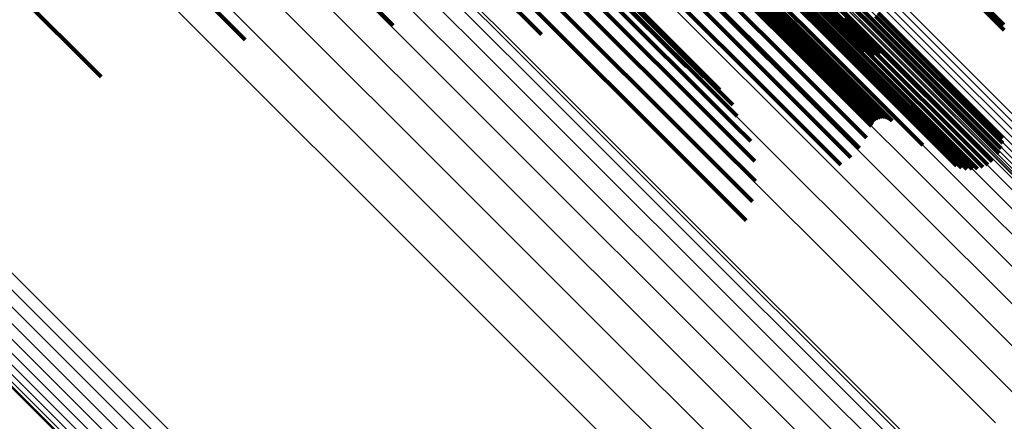
# Model space of a CAD drawing. Units: metres. Extents: x -3.186 to -2.846, y -2.611 to -2.271.
# Drawn here: x -3.025 to -3.008, y -2.407 to -2.4 of the extents above; entities that cross this region are included whole.
import ezdxf

# ---------------------------------------------------------------- set-up
doc = ezdxf.new("R2010")
doc.units = ezdxf.units.M
doc.linetypes.add('AUSGEZOGEN', pattern=[0])
doc.linetypes.add('VERDECKT2_S2', pattern=[0.036, 0.02, -0.016])
doc.layers.add('Standard', color=7, linetype='AUSGEZOGEN', lineweight=13)

msp = doc.modelspace()

# ---------------------------------------------------------------- linework, layer by layer
at = {"layer": 'Standard', "color": 253, "linetype": 'VERDECKT2_S2', "lineweight": 140, "transparency": 33554687}
for p, q in [((-3.017173, -2.393866), (-3.010989, -2.40005)), ((-3.017173, -2.393866), (-3.010989, -2.40005)), ((-3.017171, -2.393855), (-3.010986, -2.40004)), ((-3.017171, -2.393855), (-3.010986, -2.40004)), ((-3.01717, -2.393873), (-3.010988, -2.400056)), ((-3.01717, -2.393873), (-3.010988, -2.400056)), ((-3.017136, -2.393867), (-3.010957, -2.400046)), ((-3.017136, -2.393867), (-3.010957, -2.400046)), ((-3.017117, -2.393856), (-3.010939, -2.400034)), ((-3.017117, -2.393856), (-3.010939, -2.400034)), ((-3.017095, -2.393841), (-3.010918, -2.400018)), ((-3.017095, -2.393841), (-3.010918, -2.400018)), ((-3.017071, -2.393822), (-3.010895, -2.399998)), ((-3.017071, -2.393822), (-3.010895, -2.399998)), ((-3.016535, -2.393974), (-3.010446, -2.400063)), ((-3.016535, -2.393974), (-3.010446, -2.400063)), ((-3.016478, -2.393908), (-3.010388, -2.399998)), ((-3.016478, -2.393908), (-3.010388, -2.399998)), ((-3.01673, -2.394169), (-3.010641, -2.400258)), ((-3.01673, -2.394169), (-3.010641, -2.400258)), ((-3.016663, -2.394106), (-3.010575, -2.400194)), ((-3.016663, -2.394106), (-3.010575, -2.400194)), ((-3.017015, -2.394382), (-3.010917, -2.40048)), ((-3.017015, -2.394382), (-3.010917, -2.40048)), ((-3.01697, -2.394357), (-3.010875, -2.400453)), ((-3.01697, -2.394357), (-3.010875, -2.400453)), ((-3.016918, -2.394323), (-3.010824, -2.400416)), ((-3.016918, -2.394323), (-3.010824, -2.400416)), ((-3.016859, -2.394279), (-3.010768, -2.40037)), ((-3.016859, -2.394279), (-3.010768, -2.40037)), ((-3.016796, -2.394227), (-3.010706, -2.400317)), ((-3.016796, -2.394227), (-3.010706, -2.400317)), ((-3.017588, -2.39454), (-3.011437, -2.400691)), ((-3.017588, -2.39454), (-3.011437, -2.400691)), ((-3.017563, -2.394515), (-3.011412, -2.400666)), ((-3.017563, -2.394515), (-3.011412, -2.400666)), ((-3.017537, -2.39449), (-3.011386, -2.400641)), ((-3.017537, -2.39449), (-3.011386, -2.400641)), ((-3.017511, -2.394467), (-3.011361, -2.400617)), ((-3.017511, -2.394467), (-3.011361, -2.400617)), ((-3.017486, -2.394446), (-3.011337, -2.400596)), ((-3.017486, -2.394446), (-3.011337, -2.400596)), ((-3.017463, -2.394428), (-3.011314, -2.400577)), ((-3.017463, -2.394428), (-3.011314, -2.400577)), ((-3.017442, -2.394413), (-3.011293, -2.400561)), ((-3.017442, -2.394413), (-3.011293, -2.400561)), ((-3.017423, -2.394402), (-3.011276, -2.400549)), ((-3.017423, -2.394402), (-3.011276, -2.400549)), ((-3.017407, -2.394395), (-3.011261, -2.400541)), ((-3.017407, -2.394395), (-3.011261, -2.400541)), ((-3.017395, -2.394391), (-3.01125, -2.400537)), ((-3.017395, -2.394391), (-3.01125, -2.400537)), ((-3.017387, -2.394393), (-3.011243, -2.400537)), ((-3.017387, -2.394393), (-3.011243, -2.400537)), ((-3.017247, -2.394424), (-3.011125, -2.400546)), ((-3.017247, -2.394424), (-3.011125, -2.400546)), ((-3.017051, -2.394396), (-3.01095, -2.400497)), ((-3.017051, -2.394396), (-3.01095, -2.400497)), ((-3.017634, -2.394592), (-3.011484, -2.400742)), ((-3.017634, -2.394592), (-3.011484, -2.400742)), ((-3.017612, -2.394566), (-3.011461, -2.400717)), ((-3.017612, -2.394566), (-3.011461, -2.400717)), ((-3.017765, -2.394743), (-3.011617, -2.400891)), ((-3.017765, -2.394743), (-3.011617, -2.400891)), ((-3.018059, -2.39505), (-3.011913, -2.401196)), ((-3.018059, -2.39505), (-3.011913, -2.401196)), ((-3.017908, -2.394897), (-3.011762, -2.401043)), ((-3.017908, -2.394897), (-3.011762, -2.401043)), ((-3.018213, -2.395196), (-3.012067, -2.401343)), ((-3.018213, -2.395196), (-3.012067, -2.401343)), ((-3.019085, -2.395282), (-3.013566, -2.400801)), ((-3.019085, -2.395282), (-3.013566, -2.400801)), ((-3.018978, -2.395261), (-3.013265, -2.400974)), ((-3.018978, -2.395261), (-3.013265, -2.400974)), ((-3.018911, -2.395282), (-3.012998, -2.401195)), ((-3.018911, -2.395282), (-3.012998, -2.401195)), ((-3.018885, -2.395345), (-3.012773, -2.401457)), ((-3.018885, -2.395345), (-3.012773, -2.401457)), ((-3.018901, -2.395448), (-3.012699, -2.40165)), ((-3.018901, -2.395448), (-3.012699, -2.40165)), ((-3.018959, -2.395588), (-3.012768, -2.40178)), ((-3.018959, -2.395588), (-3.012768, -2.40178)), ((-3.019058, -2.395761), (-3.012875, -2.401943)), ((-3.019058, -2.395761), (-3.012875, -2.401943)), ((-3.020327, -2.395972), (-3.016047, -2.400251)), ((-3.020327, -2.395972), (-3.016047, -2.400251)), ((-3.019193, -2.395961), (-3.013019, -2.402135)), ((-3.019193, -2.395961), (-3.013019, -2.402135)), ((-3.019362, -2.396184), (-3.013195, -2.402351)), ((-3.019362, -2.396184), (-3.013195, -2.402351)), ((-3.01956, -2.396422), (-3.013398, -2.402584)), ((-3.01956, -2.396422), (-3.013398, -2.402584)), ((-3.021763, -2.396918), (-3.018584, -2.400096)), ((-3.021763, -2.396918), (-3.018584, -2.400096)), ((-3.023357, -2.398096), (-3.021114, -2.40034)), ((-3.023357, -2.398096), (-3.021114, -2.40034)), ((-3.009484, -2.398826), (-3.008135, -2.400175)), ((-3.009484, -2.398826), (-3.008135, -2.400175)), ((-3.009448, -2.398777), (-3.008141, -2.400084)), ((-3.009448, -2.398777), (-3.008141, -2.400084)), ((-3.025072, -2.399479), (-3.023575, -2.400976)), ((-3.025072, -2.399479), (-3.023575, -2.400976)), ((-3.010335, -2.399937), (-3.008161, -2.402111)), ((-3.010335, -2.399937), (-3.008161, -2.402111)), ((-3.01029, -2.39988), (-3.008152, -2.402019)), ((-3.01029, -2.39988), (-3.008152, -2.402019)), ((-3.010989, -2.40005), (-3.010537, -2.400502)), ((-3.010989, -2.40005), (-3.010537, -2.400502)), ((-3.010988, -2.400056), (-3.010512, -2.400531)), ((-3.010988, -2.400056), (-3.010512, -2.400531)), ((-3.010986, -2.40004), (-3.010555, -2.40047)), ((-3.010986, -2.40004), (-3.010555, -2.40047)), ((-3.010957, -2.400046), (-3.010416, -2.400587)), ((-3.010957, -2.400046), (-3.010416, -2.400587)), ((-3.010939, -2.400034), (-3.01038, -2.400594)), ((-3.010939, -2.400034), (-3.01038, -2.400594)), ((-3.010918, -2.400018), (-3.010342, -2.400594)), ((-3.010918, -2.400018), (-3.010342, -2.400594)), ((-3.010895, -2.399998), (-3.010305, -2.400588)), ((-3.010895, -2.399998), (-3.010305, -2.400588)), ((-3.010869, -2.399976), (-3.01027, -2.400576)), ((-3.010869, -2.399976), (-3.01027, -2.400576)), ((-3.010843, -2.399952), (-3.010237, -2.400558)), ((-3.010843, -2.399952), (-3.010237, -2.400558)), ((-3.010446, -2.400063), (-3.008224, -2.402285)), ((-3.010446, -2.400063), (-3.008224, -2.402285)), ((-3.010388, -2.399998), (-3.008185, -2.402201)), ((-3.010388, -2.399998), (-3.008185, -2.402201)), ((-3.010641, -2.400258), (-3.008417, -2.402481)), ((-3.010641, -2.400258), (-3.008417, -2.402481)), ((-3.010575, -2.400194), (-3.008342, -2.402427)), ((-3.010575, -2.400194), (-3.008342, -2.402427)), ((-3.010824, -2.400416), (-3.008682, -2.402558)), ((-3.010824, -2.400416), (-3.008682, -2.402558)), ((-3.010768, -2.40037), (-3.00859, -2.402548)), ((-3.010768, -2.40037), (-3.00859, -2.402548)), ((-3.010706, -2.400317), (-3.008501, -2.402522)), ((-3.010706, -2.400317), (-3.008501, -2.402522)), ((-3.011337, -2.400596), (-3.010252, -2.40168)), ((-3.011337, -2.400596), (-3.010252, -2.40168)), ((-3.011314, -2.400577), (-3.010217, -2.401674)), ((-3.011314, -2.400577), (-3.010217, -2.401674)), ((-3.011293, -2.400561), (-3.010181, -2.401674)), ((-3.011293, -2.400561), (-3.010181, -2.401674)), ((-3.011276, -2.400549), (-3.010145, -2.401679)), ((-3.011276, -2.400549), (-3.010145, -2.401679)), ((-3.011261, -2.400541), (-3.010111, -2.401691)), ((-3.011261, -2.400541), (-3.010111, -2.401691)), ((-3.01125, -2.400537), (-3.010079, -2.401707)), ((-3.01125, -2.400537), (-3.010079, -2.401707)), ((-3.011243, -2.400537), (-3.010051, -2.401729)), ((-3.011243, -2.400537), (-3.010051, -2.401729)), ((-3.011125, -2.400546), (-3.009525, -2.402147)), ((-3.011125, -2.400546), (-3.009525, -2.402147)), ((-3.01095, -2.400497), (-3.008951, -2.402496)), ((-3.01095, -2.400497), (-3.008951, -2.402496)), ((-3.010917, -2.40048), (-3.008865, -2.402532)), ((-3.010917, -2.40048), (-3.008865, -2.402532)), ((-3.010875, -2.400453), (-3.008775, -2.402553)), ((-3.010875, -2.400453), (-3.008775, -2.402553)), ((-3.011484, -2.400742), (-3.010404, -2.401822)), ((-3.011484, -2.400742), (-3.010404, -2.401822)), ((-3.011461, -2.400717), (-3.010389, -2.401789)), ((-3.011461, -2.400717), (-3.010389, -2.401789)), ((-3.011437, -2.400691), (-3.01037, -2.401759)), ((-3.011437, -2.400691), (-3.01037, -2.401759)), ((-3.011412, -2.400666), (-3.010346, -2.401732)), ((-3.011412, -2.400666), (-3.010346, -2.401732)), ((-3.011386, -2.400641), (-3.010318, -2.40171)), ((-3.011386, -2.400641), (-3.010318, -2.40171)), ((-3.011361, -2.400617), (-3.010286, -2.401692)), ((-3.011361, -2.400617), (-3.010286, -2.401692)), ((-3.011617, -2.400891), (-3.010489, -2.402019)), ((-3.011617, -2.400891), (-3.010489, -2.402019)), ((-3.011762, -2.401043), (-3.010607, -2.402198)), ((-3.011762, -2.401043), (-3.010607, -2.402198)), ((-3.011913, -2.401196), (-3.010755, -2.402355)), ((-3.011913, -2.401196), (-3.010755, -2.402355)), ((-3.012067, -2.401343), (-3.010927, -2.402483)), ((-3.012067, -2.401343), (-3.010927, -2.402483)), ((-3.012768, -2.40178), (-3.012469, -2.402078)), ((-3.012768, -2.40178), (-3.012469, -2.402078)), ((-3.012699, -2.40165), (-3.012699, -2.40165)), ((-3.012699, -2.40165), (-3.012699, -2.40165)), ((-3.012875, -2.401943), (-3.012401, -2.402418)), ((-3.012875, -2.401943), (-3.012401, -2.402418)), ((-3.013019, -2.402135), (-3.01239, -2.402764)), ((-3.013019, -2.402135), (-3.01239, -2.402764)), ((-3.013195, -2.402351), (-3.012439, -2.403107)), ((-3.013195, -2.402351), (-3.012439, -2.403107)), ((-3.013398, -2.402584), (-3.012545, -2.403437)), ((-3.013398, -2.402584), (-3.012545, -2.403437))]:
    msp.add_line(p, q, dxfattribs=at)
at = {"layer": 'Standard', "color": 7, "linetype": 'AUSGEZOGEN', "lineweight": 13, "transparency": 33554687}
for points in [[(-3.083236, -2.3265), (-3.077336, -2.332399), (-3.071236, -2.3385), (-3.06496, -2.344776), (-3.058538, -2.351198), (-3.051997, -2.357739), (-3.045366, -2.36437), (-3.038672, -2.371064), (-3.031943, -2.377793), (-3.025205, -2.384531), (-3.018483, -2.391253), (-3.011801, -2.397935), (-3.00518, -2.404556)], [(-3.083236, -2.3265), (-3.077336, -2.332399), (-3.071236, -2.3385), (-3.06496, -2.344776), (-3.058538, -2.351198), (-3.051997, -2.357739), (-3.045366, -2.36437), (-3.038672, -2.371064), (-3.031943, -2.377793), (-3.025205, -2.384531), (-3.018483, -2.391253), (-3.011801, -2.397935), (-3.00518, -2.404556)], [(-3.083182, -2.326424), (-3.077282, -2.332324), (-3.07118, -2.338426), (-3.064904, -2.344702), (-3.058481, -2.351125), (-3.051939, -2.357667), (-3.045307, -2.364299), (-3.038613, -2.370993), (-3.031883, -2.377723), (-3.025144, -2.384462), (-3.018421, -2.391185), (-3.011738, -2.397868), (-3.005116, -2.40449)], [(-3.083182, -2.326424), (-3.077282, -2.332324), (-3.07118, -2.338426), (-3.064904, -2.344702), (-3.058481, -2.351125), (-3.051939, -2.357667), (-3.045307, -2.364299), (-3.038613, -2.370993), (-3.031883, -2.377723), (-3.025144, -2.384462), (-3.018421, -2.391185), (-3.011738, -2.397868), (-3.005116, -2.40449)], [(-3.083446, -2.326687), (-3.077545, -2.332588), (-3.071444, -2.338689), (-3.065168, -2.344965), (-3.058745, -2.351388), (-3.052203, -2.35793), (-3.045571, -2.364562), (-3.038876, -2.371257), (-3.032147, -2.377986), (-3.025408, -2.384725), (-3.018685, -2.391448), (-3.012002, -2.398132), (-3.00538, -2.404753)], [(-3.083446, -2.326687), (-3.077545, -2.332588), (-3.071444, -2.338689), (-3.065168, -2.344965), (-3.058745, -2.351388), (-3.052203, -2.35793), (-3.045571, -2.364562), (-3.038876, -2.371257), (-3.032147, -2.377986), (-3.025408, -2.384725), (-3.018685, -2.391448), (-3.012002, -2.398132), (-3.00538, -2.404753)], [(-3.08337, -2.326634), (-3.07747, -2.332533), (-3.071369, -2.338634), (-3.065094, -2.344909), (-3.058672, -2.351332), (-3.052131, -2.357872), (-3.0455, -2.364504), (-3.038806, -2.371197), (-3.032077, -2.377926), (-3.025339, -2.384665), (-3.018617, -2.391387), (-3.011934, -2.398069), (-3.005314, -2.40469)], [(-3.08337, -2.326634), (-3.07747, -2.332533), (-3.071369, -2.338634), (-3.065094, -2.344909), (-3.058672, -2.351332), (-3.052131, -2.357872), (-3.0455, -2.364504), (-3.038806, -2.371197), (-3.032077, -2.377926), (-3.025339, -2.384665), (-3.018617, -2.391387), (-3.011934, -2.398069), (-3.005314, -2.40469)], [(-3.083299, -2.32657), (-3.0774, -2.33247), (-3.071299, -2.33857), (-3.065024, -2.344846), (-3.058602, -2.351267), (-3.052062, -2.357808), (-3.045431, -2.364439), (-3.038737, -2.371132), (-3.032008, -2.377861), (-3.025271, -2.384599), (-3.018549, -2.391321), (-3.011867, -2.398003), (-3.005246, -2.404624)], [(-3.083299, -2.32657), (-3.0774, -2.33247), (-3.071299, -2.33857), (-3.065024, -2.344846), (-3.058602, -2.351267), (-3.052062, -2.357808), (-3.045431, -2.364439), (-3.038737, -2.371132), (-3.032008, -2.377861), (-3.025271, -2.384599), (-3.018549, -2.391321), (-3.011867, -2.398003), (-3.005246, -2.404624)], [(-3.083604, -2.326761), (-3.077701, -2.332664), (-3.071596, -2.338768), (-3.065317, -2.345048), (-3.058891, -2.351474), (-3.052347, -2.358018), (-3.045711, -2.364653), (-3.039014, -2.371351), (-3.032281, -2.378084), (-3.025539, -2.384826), (-3.018813, -2.391552), (-3.012126, -2.398238), (-3.005502, -2.404863)], [(-3.083604, -2.326761), (-3.077701, -2.332664), (-3.071596, -2.338768), (-3.065317, -2.345048), (-3.058891, -2.351474), (-3.052347, -2.358018), (-3.045711, -2.364653), (-3.039014, -2.371351), (-3.032281, -2.378084), (-3.025539, -2.384826), (-3.018813, -2.391552), (-3.012126, -2.398238), (-3.005502, -2.404863)], [(-3.083524, -2.32673), (-3.077623, -2.332632), (-3.07152, -2.338735), (-3.065243, -2.345012), (-3.058819, -2.351436), (-3.052276, -2.357979), (-3.045642, -2.364612), (-3.038946, -2.371308), (-3.032215, -2.378039), (-3.025475, -2.38478), (-3.018751, -2.391504), (-3.012066, -2.398189), (-3.005443, -2.404811)], [(-3.083524, -2.32673), (-3.077623, -2.332632), (-3.07152, -2.338735), (-3.065243, -2.345012), (-3.058819, -2.351436), (-3.052276, -2.357979), (-3.045642, -2.364612), (-3.038946, -2.371308), (-3.032215, -2.378039), (-3.025475, -2.38478), (-3.018751, -2.391504), (-3.012066, -2.398189), (-3.005443, -2.404811)], [(-3.080636, -2.331581), (-3.074387, -2.337829), (-3.06796, -2.344257), (-3.061383, -2.350834), (-3.054684, -2.357533), (-3.047892, -2.364325), (-3.041037, -2.37118), (-3.034145, -2.378072), (-3.027244, -2.384973), (-3.020359, -2.391858), (-3.013515, -2.398702), (-3.006734, -2.405483)], [(-3.080636, -2.331581), (-3.074387, -2.337829), (-3.06796, -2.344257), (-3.061383, -2.350834), (-3.054684, -2.357533), (-3.047892, -2.364325), (-3.041037, -2.37118), (-3.034145, -2.378072), (-3.027244, -2.384973), (-3.020359, -2.391858), (-3.013515, -2.398702), (-3.006734, -2.405483)], [(-3.080172, -2.331496), (-3.073937, -2.337731), (-3.067524, -2.344144), (-3.060961, -2.350708), (-3.054276, -2.357392), (-3.047499, -2.364169), (-3.040659, -2.371009), (-3.033782, -2.377886), (-3.026896, -2.384772), (-3.020026, -2.391642), (-3.013197, -2.398471), (-3.006431, -2.405237)], [(-3.080172, -2.331496), (-3.073937, -2.337731), (-3.067524, -2.344144), (-3.060961, -2.350708), (-3.054276, -2.357392), (-3.047499, -2.364169), (-3.040659, -2.371009), (-3.033782, -2.377886), (-3.026896, -2.384772), (-3.020026, -2.391642), (-3.013197, -2.398471), (-3.006431, -2.405237)], [(-3.079738, -2.331488), (-3.073519, -2.337708), (-3.067121, -2.344105), (-3.060574, -2.350652), (-3.053906, -2.35732), (-3.047146, -2.364081), (-3.040322, -2.370905), (-3.033462, -2.377765), (-3.026593, -2.384634), (-3.01974, -2.391487), (-3.012927, -2.398299), (-3.006178, -2.405049)], [(-3.079738, -2.331488), (-3.073519, -2.337708), (-3.067121, -2.344105), (-3.060574, -2.350652), (-3.053906, -2.35732), (-3.047146, -2.364081), (-3.040322, -2.370905), (-3.033462, -2.377765), (-3.026593, -2.384634), (-3.01974, -2.391487), (-3.012927, -2.398299), (-3.006178, -2.405049)], [(-3.079346, -2.331557), (-3.073143, -2.33776), (-3.066763, -2.344141), (-3.060233, -2.35067), (-3.053583, -2.357321), (-3.04684, -2.364063), (-3.040034, -2.370869), (-3.033193, -2.377711), (-3.026342, -2.384562), (-3.019507, -2.391396), (-3.012713, -2.398191), (-3.005981, -2.404922)], [(-3.079346, -2.331557), (-3.073143, -2.33776), (-3.066763, -2.344141), (-3.060233, -2.35067), (-3.053583, -2.357321), (-3.04684, -2.364063), (-3.040034, -2.370869), (-3.033193, -2.377711), (-3.026342, -2.384562), (-3.019507, -2.391396), (-3.012713, -2.398191), (-3.005981, -2.404922)], [(-3.081119, -2.33174), (-3.074859, -2.338), (-3.06842, -2.344439), (-3.06183, -2.351029), (-3.055119, -2.357741), (-3.048315, -2.364545), (-3.041446, -2.371413), (-3.034542, -2.378318), (-3.027628, -2.385232), (-3.02073, -2.392129), (-3.013874, -2.398986), (-3.00708, -2.405779)], [(-3.081119, -2.33174), (-3.074859, -2.338), (-3.06842, -2.344439), (-3.06183, -2.351029), (-3.055119, -2.357741), (-3.048315, -2.364545), (-3.041446, -2.371413), (-3.034542, -2.378318), (-3.027628, -2.385232), (-3.02073, -2.392129), (-3.013874, -2.398986), (-3.00708, -2.405779)], [(-3.079005, -2.331701), (-3.07282, -2.337886), (-3.066457, -2.344249), (-3.059945, -2.35076), (-3.053314, -2.357392), (-3.04659, -2.364116), (-3.039803, -2.370903), (-3.032981, -2.377725), (-3.026149, -2.384557), (-3.019333, -2.391372), (-3.012558, -2.398148), (-3.005845, -2.404861)], [(-3.079005, -2.331701), (-3.07282, -2.337886), (-3.066457, -2.344249), (-3.059945, -2.35076), (-3.053314, -2.357392), (-3.04659, -2.364116), (-3.039803, -2.370903), (-3.032981, -2.377725), (-3.026149, -2.384557), (-3.019333, -2.391372), (-3.012558, -2.398148), (-3.005845, -2.404861)], [(-3.078724, -2.331916), (-3.072556, -2.338084), (-3.066211, -2.344428), (-3.059719, -2.350921), (-3.053106, -2.357534), (-3.046402, -2.364238), (-3.039635, -2.371005), (-3.032832, -2.377808), (-3.02602, -2.38462), (-3.019224, -2.391416), (-3.012468, -2.398172), (-3.005774, -2.404865)], [(-3.078724, -2.331916), (-3.072556, -2.338084), (-3.066211, -2.344428), (-3.059719, -2.350921), (-3.053106, -2.357534), (-3.046402, -2.364238), (-3.039635, -2.371005), (-3.032832, -2.377808), (-3.02602, -2.38462), (-3.019224, -2.391416), (-3.012468, -2.398172), (-3.005774, -2.404865)], [(-3.08161, -2.33197), (-3.075341, -2.33824), (-3.068892, -2.344688), (-3.062292, -2.351288), (-3.055571, -2.358009), (-3.048757, -2.364824), (-3.041878, -2.371702), (-3.034963, -2.378617), (-3.028039, -2.385541), (-3.021131, -2.392449), (-3.014264, -2.399316), (-3.00746, -2.40612)], [(-3.08161, -2.33197), (-3.075341, -2.33824), (-3.068892, -2.344688), (-3.062292, -2.351288), (-3.055571, -2.358009), (-3.048757, -2.364824), (-3.041878, -2.371702), (-3.034963, -2.378617), (-3.028039, -2.385541), (-3.021131, -2.392449), (-3.014264, -2.399316), (-3.00746, -2.40612)], [(-3.082096, -2.332265), (-3.07582, -2.338541), (-3.069364, -2.344997), (-3.062757, -2.351604), (-3.056029, -2.358333), (-3.049207, -2.365154), (-3.042321, -2.372041), (-3.035398, -2.378963), (-3.028466, -2.385895), (-3.021551, -2.39281), (-3.014677, -2.399685), (-3.007865, -2.406496)], [(-3.082096, -2.332265), (-3.07582, -2.338541), (-3.069364, -2.344997), (-3.062757, -2.351604), (-3.056029, -2.358333), (-3.049207, -2.365154), (-3.042321, -2.372041), (-3.035398, -2.378963), (-3.028466, -2.385895), (-3.021551, -2.39281), (-3.014677, -2.399685), (-3.007865, -2.406496)], [(-3.082566, -2.332617), (-3.076286, -2.338898), (-3.069825, -2.345358), (-3.063214, -2.351969), (-3.056481, -2.358703), (-3.049654, -2.365529), (-3.042764, -2.37242), (-3.035837, -2.379347), (-3.0289, -2.386283), (-3.02198, -2.393203), (-3.015101, -2.400082), (-3.008285, -2.406898)], [(-3.082566, -2.332617), (-3.076286, -2.338898), (-3.069825, -2.345358), (-3.063214, -2.351969), (-3.056481, -2.358703), (-3.049654, -2.365529), (-3.042764, -2.37242), (-3.035837, -2.379347), (-3.0289, -2.386283), (-3.02198, -2.393203), (-3.015101, -2.400082), (-3.008285, -2.406898)], [(-3.077967, -2.332661), (-3.071853, -2.338775), (-3.065564, -2.345064), (-3.059128, -2.3515), (-3.052573, -2.358055), (-3.045927, -2.364701), (-3.039219, -2.371409), (-3.032475, -2.378153), (-3.025723, -2.384905), (-3.018986, -2.391642), (-3.012289, -2.398339), (-3.005654, -2.404974)], [(-3.077967, -2.332661), (-3.071853, -2.338775), (-3.065564, -2.345064), (-3.059128, -2.3515), (-3.052573, -2.358055), (-3.045927, -2.364701), (-3.039219, -2.371409), (-3.032475, -2.378153), (-3.025723, -2.384905), (-3.018986, -2.391642), (-3.012289, -2.398339), (-3.005654, -2.404974)], [(-3.077911, -2.332682), (-3.0718, -2.338793), (-3.065514, -2.34508), (-3.059081, -2.351513), (-3.052529, -2.358065), (-3.045886, -2.364707), (-3.039181, -2.371413), (-3.03244, -2.378153), (-3.02569, -2.384903), (-3.018957, -2.391636), (-3.012263, -2.39833), (-3.005631, -2.404963)], [(-3.077911, -2.332682), (-3.0718, -2.338793), (-3.065514, -2.34508), (-3.059081, -2.351513), (-3.052529, -2.358065), (-3.045886, -2.364707), (-3.039181, -2.371413), (-3.03244, -2.378153), (-3.02569, -2.384903), (-3.018957, -2.391636), (-3.012263, -2.39833), (-3.005631, -2.404963)], [(-3.077847, -2.332689), (-3.071738, -2.338798), (-3.065455, -2.345082), (-3.059024, -2.351512), (-3.052475, -2.358062), (-3.045835, -2.364701), (-3.039133, -2.371404), (-3.032395, -2.378142), (-3.025648, -2.384888), (-3.018917, -2.391619), (-3.012226, -2.39831), (-3.005597, -2.40494)], [(-3.077847, -2.332689), (-3.071738, -2.338798), (-3.065455, -2.345082), (-3.059024, -2.351512), (-3.052475, -2.358062), (-3.045835, -2.364701), (-3.039133, -2.371404), (-3.032395, -2.378142), (-3.025648, -2.384888), (-3.018917, -2.391619), (-3.012226, -2.39831), (-3.005597, -2.40494)], [(-3.077776, -2.332683), (-3.07167, -2.33879), (-3.065389, -2.345071), (-3.05896, -2.351499), (-3.052414, -2.358046), (-3.045776, -2.364683), (-3.039077, -2.371383), (-3.032341, -2.378118), (-3.025597, -2.384863), (-3.018869, -2.391591), (-3.01218, -2.398279), (-3.005553, -2.404906)], [(-3.077776, -2.332683), (-3.07167, -2.33879), (-3.065389, -2.345071), (-3.05896, -2.351499), (-3.052414, -2.358046), (-3.045776, -2.364683), (-3.039077, -2.371383), (-3.032341, -2.378118), (-3.025597, -2.384863), (-3.018869, -2.391591), (-3.01218, -2.398279), (-3.005553, -2.404906)], [(-3.082433, -2.336292), (-3.076289, -2.342436), (-3.069969, -2.348756), (-3.063501, -2.355224), (-3.056914, -2.361811), (-3.050236, -2.368489), (-3.043495, -2.37523), (-3.036719, -2.382006), (-3.029933, -2.388792), (-3.023163, -2.395562), (-3.016434, -2.402291), (-3.009766, -2.408959)], [(-3.082433, -2.336292), (-3.076289, -2.342436), (-3.069969, -2.348756), (-3.063501, -2.355224), (-3.056914, -2.361811), (-3.050236, -2.368489), (-3.043495, -2.37523), (-3.036719, -2.382006), (-3.029933, -2.388792), (-3.023163, -2.395562), (-3.016434, -2.402291), (-3.009766, -2.408959)], [(-3.081902, -2.336195), (-3.075774, -2.342324), (-3.06947, -2.348628), (-3.063019, -2.355079), (-3.056448, -2.361649), (-3.049787, -2.36831), (-3.043063, -2.375034), (-3.036304, -2.381794), (-3.029535, -2.388562), (-3.022783, -2.395315), (-3.01607, -2.402028), (-3.009419, -2.408678)], [(-3.081902, -2.336195), (-3.075774, -2.342324), (-3.06947, -2.348628), (-3.063019, -2.355079), (-3.056448, -2.361649), (-3.049787, -2.36831), (-3.043063, -2.375034), (-3.036304, -2.381794), (-3.029535, -2.388562), (-3.022783, -2.395315), (-3.01607, -2.402028), (-3.009419, -2.408678)], [(-3.081407, -2.336186), (-3.075296, -2.342297), (-3.06901, -2.348583), (-3.062577, -2.355016), (-3.056025, -2.361568), (-3.049383, -2.36821), (-3.042678, -2.374915), (-3.035938, -2.381655), (-3.029189, -2.388404), (-3.022455, -2.395138), (-3.015762, -2.401831), (-3.00913, -2.408463)], [(-3.081407, -2.336186), (-3.075296, -2.342297), (-3.06901, -2.348583), (-3.062577, -2.355016), (-3.056025, -2.361568), (-3.049383, -2.36821), (-3.042678, -2.374915), (-3.035938, -2.381655), (-3.029189, -2.388404), (-3.022455, -2.395138), (-3.015762, -2.401831), (-3.00913, -2.408463)], [(-3.080959, -2.336265), (-3.074867, -2.342357), (-3.0686, -2.348623), (-3.062187, -2.355036), (-3.055656, -2.361568), (-3.049034, -2.368189), (-3.04235, -2.374874), (-3.03563, -2.381593), (-3.028902, -2.388322), (-3.022189, -2.395034), (-3.015516, -2.401707), (-3.008905, -2.408318)], [(-3.080959, -2.336265), (-3.074867, -2.342357), (-3.0686, -2.348623), (-3.062187, -2.355036), (-3.055656, -2.361568), (-3.049034, -2.368189), (-3.04235, -2.374874), (-3.03563, -2.381593), (-3.028902, -2.388322), (-3.022189, -2.395034), (-3.015516, -2.401707), (-3.008905, -2.408318)], [(-3.080569, -2.336429), (-3.074497, -2.342501), (-3.068251, -2.348747), (-3.061859, -2.355139), (-3.055348, -2.36165), (-3.048748, -2.36825), (-3.042086, -2.374912), (-3.035388, -2.38161), (-3.028682, -2.388316), (-3.021991, -2.395007), (-3.01534, -2.401658), (-3.00875, -2.408248)], [(-3.080569, -2.336429), (-3.074497, -2.342501), (-3.068251, -2.348747), (-3.061859, -2.355139), (-3.055348, -2.36165), (-3.048748, -2.36825), (-3.042086, -2.374912), (-3.035388, -2.38161), (-3.028682, -2.388316), (-3.021991, -2.395007), (-3.01534, -2.401658), (-3.00875, -2.408248)], [(-3.082985, -2.336474), (-3.076828, -2.342631), (-3.070494, -2.348965), (-3.064013, -2.355446), (-3.057412, -2.362048), (-3.050719, -2.36874), (-3.043963, -2.375496), (-3.037172, -2.382287), (-3.030372, -2.389087), (-3.023588, -2.395872), (-3.016843, -2.402616), (-3.010161, -2.409298)], [(-3.082985, -2.336474), (-3.076828, -2.342631), (-3.070494, -2.348965), (-3.064013, -2.355446), (-3.057412, -2.362048), (-3.050719, -2.36874), (-3.043963, -2.375496), (-3.037172, -2.382287), (-3.030372, -2.389087), (-3.023588, -2.395872), (-3.016843, -2.402616), (-3.010161, -2.409298)], [(-3.083546, -2.336737), (-3.077378, -2.342905), (-3.071034, -2.349249), (-3.064541, -2.355742), (-3.057928, -2.362355), (-3.051224, -2.369059), (-3.044457, -2.375826), (-3.037654, -2.382629), (-3.030841, -2.389441), (-3.024045, -2.396237), (-3.017289, -2.402993), (-3.010596, -2.409687)], [(-3.083546, -2.336737), (-3.077378, -2.342905), (-3.071034, -2.349249), (-3.064541, -2.355742), (-3.057928, -2.362355), (-3.051224, -2.369059), (-3.044457, -2.375826), (-3.037654, -2.382629), (-3.030841, -2.389441), (-3.024045, -2.396237), (-3.017289, -2.402993), (-3.010596, -2.409687)], [(-3.080247, -2.336675), (-3.074195, -2.342727), (-3.06797, -2.348952), (-3.061599, -2.355323), (-3.055111, -2.361811), (-3.048533, -2.368389), (-3.041893, -2.375029), (-3.035218, -2.381704), (-3.028534, -2.388389), (-3.021866, -2.395057), (-3.015237, -2.401686), (-3.008669, -2.408253)], [(-3.080247, -2.336675), (-3.074195, -2.342727), (-3.06797, -2.348952), (-3.061599, -2.355323), (-3.055111, -2.361811), (-3.048533, -2.368389), (-3.041893, -2.375029), (-3.035218, -2.381704), (-3.028534, -2.388389), (-3.021866, -2.395057), (-3.015237, -2.401686), (-3.008669, -2.408253)], [(-3.077926, -2.34325), (-3.071573, -2.349602), (-3.065072, -2.356103), (-3.058451, -2.362724), (-3.051739, -2.369437), (-3.044963, -2.376213), (-3.038151, -2.383024), (-3.03133, -2.389845), (-3.024525, -2.39665), (-3.017761, -2.403414), (-3.011059, -2.410117)], [(-3.077926, -2.34325), (-3.071573, -2.349602), (-3.065072, -2.356103), (-3.058451, -2.362724), (-3.051739, -2.369437), (-3.044963, -2.376213), (-3.038151, -2.383024), (-3.03133, -2.389845), (-3.024525, -2.39665), (-3.017761, -2.403414), (-3.011059, -2.410117)], [(-3.078458, -2.343657), (-3.0721, -2.350015), (-3.065594, -2.356521), (-3.058968, -2.363147), (-3.05225, -2.369865), (-3.045469, -2.376646), (-3.038652, -2.383463), (-3.031826, -2.390289), (-3.025016, -2.397099), (-3.018246, -2.403869), (-3.011539, -2.410576)], [(-3.078458, -2.343657), (-3.0721, -2.350015), (-3.065594, -2.356521), (-3.058968, -2.363147), (-3.05225, -2.369865), (-3.045469, -2.376646), (-3.038652, -2.383463), (-3.031826, -2.390289), (-3.025016, -2.397099), (-3.018246, -2.403869), (-3.011539, -2.410576)], [(-3.082441, -2.346999), (-3.076058, -2.353382), (-3.069526, -2.359914), (-3.062873, -2.366567), (-3.056128, -2.373311), (-3.04932, -2.38012), (-3.042475, -2.386964), (-3.035622, -2.393818), (-3.028785, -2.400655), (-3.021988, -2.407452)], [(-3.082441, -2.346999), (-3.076058, -2.353382), (-3.069526, -2.359914), (-3.062873, -2.366567), (-3.056128, -2.373311), (-3.04932, -2.38012), (-3.042475, -2.386964), (-3.035622, -2.393818), (-3.028785, -2.400655), (-3.021988, -2.407452)], [(-3.082592, -2.347139), (-3.076209, -2.353522), (-3.069677, -2.360055), (-3.063023, -2.366708), (-3.056278, -2.373454), (-3.049469, -2.380262), (-3.042624, -2.387107), (-3.03577, -2.393961), (-3.028933, -2.400799), (-3.022135, -2.407596)], [(-3.082592, -2.347139), (-3.076209, -2.353522), (-3.069677, -2.360055), (-3.063023, -2.366708), (-3.056278, -2.373454), (-3.049469, -2.380262), (-3.042624, -2.387107), (-3.03577, -2.393961), (-3.028933, -2.400799), (-3.022135, -2.407596)], [(-3.08273, -2.347293), (-3.076347, -2.353676), (-3.069815, -2.360208), (-3.063163, -2.36686), (-3.056418, -2.373605), (-3.04961, -2.380413), (-3.042766, -2.387257), (-3.035913, -2.39411), (-3.029076, -2.400947), (-3.022279, -2.407744)], [(-3.08273, -2.347293), (-3.076347, -2.353676), (-3.069815, -2.360208), (-3.063163, -2.36686), (-3.056418, -2.373605), (-3.04961, -2.380413), (-3.042766, -2.387257), (-3.035913, -2.39411), (-3.029076, -2.400947), (-3.022279, -2.407744)], [(-3.08285, -2.347456), (-3.076469, -2.353837), (-3.069938, -2.360367), (-3.063288, -2.367018), (-3.056545, -2.37376), (-3.049738, -2.380567), (-3.042896, -2.387409), (-3.036045, -2.39426), (-3.02921, -2.401095), (-3.022415, -2.40789)], [(-3.08285, -2.347456), (-3.076469, -2.353837), (-3.069938, -2.360367), (-3.063288, -2.367018), (-3.056545, -2.37376), (-3.049738, -2.380567), (-3.042896, -2.387409), (-3.036045, -2.39426), (-3.02921, -2.401095), (-3.022415, -2.40789)], [(-3.082947, -2.347622), (-3.076569, -2.354), (-3.070041, -2.360528), (-3.063393, -2.367176), (-3.056654, -2.373916), (-3.04985, -2.380719), (-3.043011, -2.387558), (-3.036162, -2.394407), (-3.02933, -2.401239), (-3.022538, -2.408031)], [(-3.082947, -2.347622), (-3.076569, -2.354), (-3.070041, -2.360528), (-3.063393, -2.367176), (-3.056654, -2.373916), (-3.04985, -2.380719), (-3.043011, -2.387558), (-3.036162, -2.394407), (-3.02933, -2.401239), (-3.022538, -2.408031)], [(-3.08302, -2.347788), (-3.076645, -2.354163), (-3.070122, -2.360686), (-3.063477, -2.36733), (-3.056742, -2.374066), (-3.049942, -2.380866), (-3.043107, -2.387701), (-3.036262, -2.394546), (-3.029434, -2.401374), (-3.022646, -2.408162)], [(-3.08302, -2.347788), (-3.076645, -2.354163), (-3.070122, -2.360686), (-3.063477, -2.36733), (-3.056742, -2.374066), (-3.049942, -2.380866), (-3.043107, -2.387701), (-3.036262, -2.394546), (-3.029434, -2.401374), (-3.022646, -2.408162)], [(-3.083065, -2.347948), (-3.076695, -2.354318), (-3.070177, -2.360837), (-3.063537, -2.367476), (-3.056806, -2.374207), (-3.050011, -2.381002), (-3.043181, -2.387833), (-3.036341, -2.394672), (-3.029518, -2.401496), (-3.022735, -2.408279)], [(-3.083065, -2.347948), (-3.076695, -2.354318), (-3.070177, -2.360837), (-3.063537, -2.367476), (-3.056806, -2.374207), (-3.050011, -2.381002), (-3.043181, -2.387833), (-3.036341, -2.394672), (-3.029518, -2.401496), (-3.022735, -2.408279)], [(-3.083083, -2.348097), (-3.076718, -2.354462), (-3.070205, -2.360976), (-3.063571, -2.36761), (-3.056845, -2.374335), (-3.050056, -2.381124), (-3.043231, -2.387949), (-3.036397, -2.394783), (-3.029579, -2.401601), (-3.022802, -2.408378)], [(-3.083083, -2.348097), (-3.076718, -2.354462), (-3.070205, -2.360976), (-3.063571, -2.36761), (-3.056845, -2.374335), (-3.050056, -2.381124), (-3.043231, -2.387949), (-3.036397, -2.394783), (-3.029579, -2.401601), (-3.022802, -2.408378)], [(-3.083071, -2.348231), (-3.076712, -2.35459), (-3.070205, -2.361098), (-3.063577, -2.367726), (-3.056857, -2.374445), (-3.050075, -2.381228), (-3.043256, -2.388047), (-3.036428, -2.394875), (-3.029616, -2.401686), (-3.022845, -2.408458)], [(-3.083071, -2.348231), (-3.076712, -2.35459), (-3.070205, -2.361098), (-3.063577, -2.367726), (-3.056857, -2.374445), (-3.050075, -2.381228), (-3.043256, -2.388047), (-3.036428, -2.394875), (-3.029616, -2.401686), (-3.022845, -2.408458)], [(-3.083032, -2.348346), (-3.076679, -2.354699), (-3.070177, -2.361201), (-3.063556, -2.367822), (-3.056843, -2.374535), (-3.050067, -2.381311), (-3.043254, -2.388124), (-3.036433, -2.394945), (-3.029628, -2.40175), (-3.022863, -2.408515)], [(-3.083032, -2.348346), (-3.076679, -2.354699), (-3.070177, -2.361201), (-3.063556, -2.367822), (-3.056843, -2.374535), (-3.050067, -2.381311), (-3.043254, -2.388124), (-3.036433, -2.394945), (-3.029628, -2.40175), (-3.022863, -2.408515)], [(-3.082964, -2.348439), (-3.076618, -2.354785), (-3.070123, -2.36128), (-3.063508, -2.367895), (-3.056802, -2.374602), (-3.050032, -2.381371), (-3.043227, -2.388176), (-3.036413, -2.394991), (-3.029614, -2.401789), (-3.022856, -2.408547)], [(-3.082964, -2.348439), (-3.076618, -2.354785), (-3.070123, -2.36128), (-3.063508, -2.367895), (-3.056802, -2.374602), (-3.050032, -2.381371), (-3.043227, -2.388176), (-3.036413, -2.394991), (-3.029614, -2.401789), (-3.022856, -2.408547)]]:
    msp.add_lwpolyline(points, dxfattribs=at)

doc.saveas('drawing.dxf')
